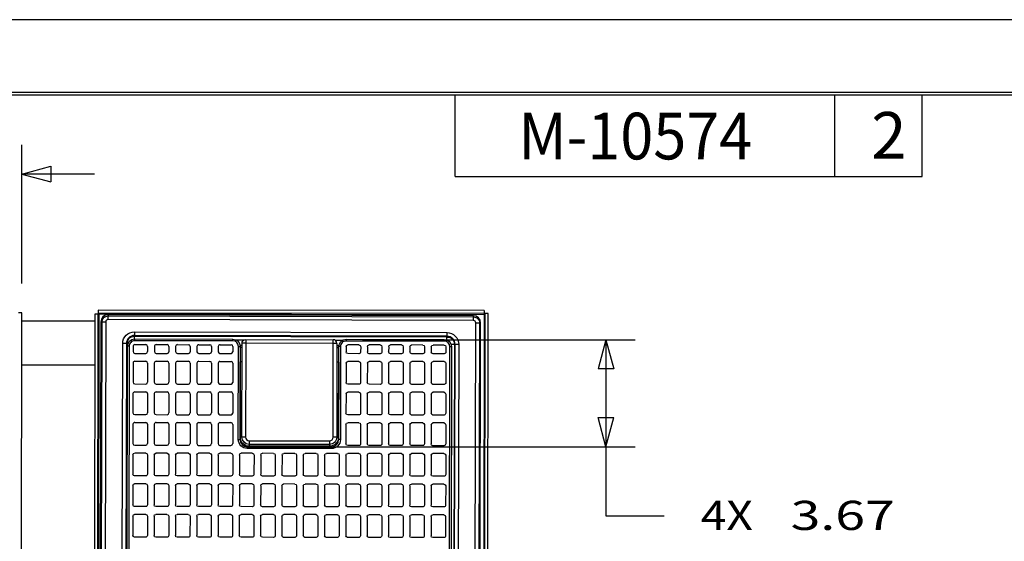
# Model space of a CAD drawing. Units: inches. Extents: x 0 to 17, y 0 to 11.
# Drawn here: x 4.6 to 8.8, y 8.8 to 11 of the extents above; entities that cross this region are included whole.
import ezdxf

# ---------------------------------------------------------------- set-up
doc = ezdxf.new("R2010")
doc.units = ezdxf.units.IN
doc.header["$MEASUREMENT"] = 0
for name, color, linetype in [('BORDER', 7, 'Continuous'), ('DIMS', 7, 'Continuous'), ('GEOM', 7, 'Continuous')]:
    doc.layers.add(name, color=color, linetype=linetype)
doc.styles.add('blockfont', font='simplex.shx')
doc.styles.add('DEFAULT', font='simplex.shx')

msp = doc.modelspace()

# ---------------------------------------------------------------- linework, layer by layer
at = {"layer": 'BORDER', "color": 7}
for p, q in [((17, 11), (0, 11)), ((16.6875, 10.6875), (0.3125, 10.6875)), ((0.3225, 10.6775), (16.6775, 10.6775)), ((6.4475, 10.3275), (6.4475, 10.6775)), ((8.0725, 10.3275), (8.0725, 10.6775)), ((8.4475, 10.3275), (8.4475, 10.6775)), ((6.4475, 10.3275), (8.4475, 10.3275))]:
    msp.add_line(p, q, dxfattribs=at)
at = {"layer": 'DIMS', "color": 7}
for p, q in [((4.59, 9.8692), (4.59, 10.4633)), ((4.59, 10.3383), (4.715, 10.3718)), ((4.9025, 10.3383), (4.59, 10.3383)), ((4.59, 10.3383), (4.715, 10.3048)), ((4.715, 10.3718), (4.715, 10.3048)), ((6.0496, 9.6289), (7.2174, 9.6289)), ((7.0924, 9.6289), (7.0589, 9.5039)), ((7.0924, 9.6289), (7.0924, 8.8748)), ((7.0924, 9.6289), (7.1259, 9.5039)), ((7.1259, 9.5039), (7.0589, 9.5039)), ((7.0924, 9.17), (7.0589, 9.295)), ((7.0589, 9.295), (7.1259, 9.295)), ((7.0924, 9.17), (7.1259, 9.295)), ((5.8614, 9.17), (7.2174, 9.17)), ((7.0924, 8.8748), (7.3424, 8.8748))]:
    msp.add_line(p, q, dxfattribs=at)
at = {"layer": 'GEOM', "color": 7}
for p, q in [((4.59, 9.7442), (4.5769, 9.7442)), ((4.5859, 6.7373), (4.59, 9.7442)), ((4.918, 9.7559), (4.918, 9.7428)), ((6.5711, 9.7537), (4.918, 9.7559)), ((6.5711, 9.7537), (6.5711, 9.7405)), ((4.9047, 9.7077), (4.5899, 9.7077)), ((4.9007, 6.7359), (4.9049, 9.7391)), ((4.9049, 9.7391), (4.918, 9.739)), ((4.9139, 6.7359), (4.918, 9.739)), ((4.9176, 6.7397), (4.9217, 9.739)), ((6.5711, 9.7405), (4.918, 9.7428)), ((4.918, 9.7428), (4.918, 9.739)), ((4.918, 9.739), (4.9217, 9.739)), ((4.918, 9.739), (4.9217, 9.739)), ((4.9292, 9.7055), (4.9212, 6.784)), ((4.9292, 9.7055), (4.9212, 6.784)), ((4.9217, 9.739), (6.5711, 9.7368)), ((4.9217, 9.739), (4.9217, 9.739)), ((4.9263, 6.784), (4.9343, 9.7055)), ((4.9343, 9.7055), (4.9292, 9.7055)), ((4.9292, 9.7055), (4.9292, 9.7055)), ((4.9343, 9.7055), (4.95, 9.7054)), ((4.95, 9.7054), (4.942, 6.784)), ((6.5256, 9.7316), (4.9597, 9.7359)), ((4.9597, 9.7359), (4.9597, 9.7307)), ((6.5256, 9.7316), (4.9597, 9.7359)), ((4.9597, 9.7359), (4.9597, 9.7359)), ((4.9597, 9.7307), (6.5256, 9.7264)), ((4.9597, 9.7151), (4.9597, 9.7307)), ((6.5256, 9.7108), (4.9597, 9.7151)), ((6.5256, 9.7264), (6.5256, 9.7316)), ((6.5256, 9.7316), (6.5256, 9.7316)), ((6.5256, 9.7108), (6.5256, 9.7264)), ((6.5272, 6.7796), (6.5352, 9.7011)), ((6.5352, 9.7011), (6.5508, 9.7011)), ((6.5508, 9.7011), (6.5428, 6.7796)), ((6.548, 6.7795), (6.556, 9.701)), ((6.548, 6.7795), (6.556, 9.701)), ((6.556, 9.701), (6.5508, 9.7011)), ((6.556, 9.701), (6.556, 9.701)), ((6.5711, 9.7368), (6.567, 6.7374)), ((6.5707, 6.7336), (6.5749, 9.7405)), ((6.5711, 9.7405), (6.5711, 9.7368)), ((6.5749, 9.7405), (6.5711, 9.7405)), ((6.5711, 9.7405), (6.5711, 9.7368)), ((6.5711, 9.7368), (6.5711, 9.7368)), ((6.588, 9.7405), (6.5749, 9.7405)), ((6.5839, 6.7336), (6.588, 9.7405)), ((5.0731, 9.6627), (6.4118, 9.6591)), ((5.0731, 9.6627), (5.0731, 9.6471)), ((6.4118, 9.6591), (6.4118, 9.6434)), ((5.073, 9.6319), (5.0731, 9.6441)), ((6.4118, 9.6434), (5.0731, 9.6471)), ((5.0731, 9.6471), (5.0731, 9.6441)), ((5.0731, 9.6441), (6.4118, 9.6405)), ((5.0741, 9.632), (5.4946, 9.6314)), ((5.0741, 9.6245), (5.0741, 9.632)), ((5.4946, 9.6239), (5.0741, 9.6245)), ((5.4946, 9.6239), (5.4946, 9.6314)), ((5.5414, 9.6272), (5.51, 9.6273)), ((5.5494, 9.6294), (5.9246, 9.6289)), ((5.5494, 9.6294), (5.5494, 9.6138)), ((5.9246, 9.6133), (5.9246, 9.6289)), ((5.963, 9.6261), (5.9334, 9.6261)), ((5.9795, 9.6307), (5.9794, 9.6232)), ((6.3999, 9.6226), (5.9794, 9.6232)), ((5.9795, 9.6307), (6.3999, 9.6301)), ((6.3999, 9.6301), (6.3999, 9.6226)), ((6.4118, 9.6405), (6.4118, 9.6434)), ((6.4118, 9.6278), (6.4118, 9.6405)), ((6.4261, 9.6158), (6.4211, 9.6218)), ((5.0152, 6.8764), (5.0227, 9.6126)), ((5.0383, 9.6126), (5.0227, 9.6126)), ((5.0383, 9.6126), (5.0308, 6.8763)), ((5.0338, 6.8763), (5.0413, 9.6126)), ((5.0413, 9.6126), (5.0383, 9.6126)), ((5.0391, 6.8812), (5.0429, 9.6007)), ((5.0452, 9.6126), (5.0413, 9.6126)), ((5.0504, 9.6007), (5.0429, 9.6007)), ((5.0504, 9.6007), (5.0466, 6.8812)), ((5.067, 9.6003), (5.0669, 9.5778)), ((5.0745, 9.6078), (5.122, 9.6078)), ((5.1295, 9.6003), (5.1294, 9.5778)), ((5.1582, 9.6002), (5.1582, 9.5777)), ((5.1657, 9.6077), (5.2132, 9.6076)), ((5.2207, 9.6001), (5.2207, 9.5776)), ((5.2495, 9.6001), (5.2494, 9.5776)), ((5.257, 9.6076), (5.3045, 9.6075)), ((5.312, 9.6), (5.3119, 9.5775)), ((5.3407, 9.6), (5.3407, 9.5775)), ((5.3482, 9.6075), (5.3957, 9.6074)), ((5.4032, 9.5999), (5.4032, 9.5774)), ((5.432, 9.5998), (5.4319, 9.5773)), ((5.4395, 9.6073), (5.487, 9.6073)), ((5.4945, 9.5998), (5.4944, 9.5773)), ((5.5177, 9.2016), (5.5183, 9.6001)), ((5.5183, 9.6001), (5.5258, 9.6001)), ((5.5258, 9.6001), (5.5252, 9.2016)), ((5.5254, 9.6053), (5.5337, 9.6053)), ((5.5258, 9.5964), (5.5337, 9.5964)), ((5.5332, 9.2117), (5.5337, 9.6138)), ((5.5494, 9.6138), (5.5337, 9.6138)), ((5.5494, 9.6138), (5.5488, 9.2117)), ((5.9246, 9.6133), (5.5494, 9.6138)), ((5.9241, 9.2111), (5.9246, 9.6133)), ((5.9402, 9.6132), (5.9246, 9.6133)), ((5.9402, 9.6132), (5.9397, 9.2111)), ((5.9402, 9.6042), (5.9485, 9.6042)), ((5.9402, 9.5958), (5.9482, 9.5958)), ((5.9476, 9.201), (5.9482, 9.5995)), ((5.9557, 9.5995), (5.9482, 9.5995)), ((5.9557, 9.5995), (5.9551, 9.201)), ((5.9795, 9.5991), (5.9794, 9.5766)), ((6.0345, 9.6065), (5.987, 9.6066)), ((6.042, 9.599), (6.0419, 9.5765)), ((6.0707, 9.599), (6.0707, 9.5765)), ((6.1257, 9.6064), (6.0782, 9.6065)), ((6.1332, 9.5989), (6.1332, 9.5764)), ((6.162, 9.5988), (6.1619, 9.5763)), ((6.217, 9.6063), (6.1695, 9.6063)), ((6.2245, 9.5988), (6.2244, 9.5763)), ((6.2532, 9.5987), (6.2532, 9.5762)), ((6.3082, 9.6061), (6.2607, 9.6062)), ((6.3157, 9.5986), (6.3157, 9.5761)), ((6.3445, 9.5986), (6.3444, 9.5761)), ((6.3995, 9.606), (6.352, 9.6061)), ((6.407, 9.5985), (6.4069, 9.576)), ((6.4199, 6.8794), (6.4236, 9.5989)), ((6.4311, 9.5988), (6.4236, 9.5989)), ((6.4311, 9.5988), (6.4274, 6.8793)), ((6.4434, 9.6087), (6.4295, 9.6088)), ((6.4434, 9.6087), (6.4359, 6.8725)), ((6.4388, 6.8725), (6.4463, 9.6087)), ((6.4463, 9.6087), (6.4434, 9.6087)), ((6.462, 9.6087), (6.4463, 9.6087)), ((6.462, 9.6087), (6.4545, 6.8724)), ((5.0744, 9.5703), (5.1219, 9.5703)), ((5.0744, 9.5366), (5.1219, 9.5365)), ((5.1656, 9.5365), (5.2131, 9.5364)), ((5.1657, 9.5702), (5.2132, 9.5701)), ((5.2569, 9.5701), (5.3044, 9.57)), ((5.2569, 9.5363), (5.3044, 9.5363)), ((5.3481, 9.5362), (5.3956, 9.5361)), ((5.3482, 9.57), (5.3957, 9.5699)), ((5.4394, 9.5698), (5.4869, 9.5698)), ((5.4394, 9.5361), (5.4869, 9.536)), ((5.5254, 9.2117), (5.5258, 9.5339)), ((5.5336, 9.5339), (5.5257, 9.5339)), ((5.9481, 9.5333), (5.9401, 9.5333)), ((5.948, 9.5333), (5.9475, 9.2111)), ((6.0344, 9.569), (5.9869, 9.5691)), ((6.0344, 9.5353), (5.9869, 9.5353)), ((6.1256, 9.5351), (6.0781, 9.5352)), ((6.1257, 9.5689), (6.0782, 9.569)), ((6.2169, 9.5688), (6.1694, 9.5688)), ((6.2169, 9.535), (6.1694, 9.5351)), ((6.3081, 9.5349), (6.2606, 9.535)), ((6.3082, 9.5686), (6.2607, 9.5687)), ((6.3994, 9.5685), (6.3519, 9.5686)), ((6.3994, 9.5348), (6.3519, 9.5348)), ((4.9045, 9.5202), (4.5897, 9.5202)), ((4.9045, 9.5186), (4.5897, 9.5191)), ((5.0669, 9.5291), (5.0668, 9.4466)), ((5.1294, 9.529), (5.1293, 9.4465)), ((5.1581, 9.529), (5.158, 9.4465)), ((5.2206, 9.5289), (5.2205, 9.4464)), ((5.2494, 9.5288), (5.2493, 9.4463)), ((5.3119, 9.5288), (5.3118, 9.4463)), ((5.3406, 9.5287), (5.3405, 9.4462)), ((5.4031, 9.5286), (5.403, 9.4461)), ((5.4319, 9.5286), (5.4318, 9.4461)), ((5.4944, 9.5285), (5.4943, 9.446)), ((5.9794, 9.5278), (5.9793, 9.4453)), ((6.0419, 9.5278), (6.0418, 9.4453)), ((6.0706, 9.5277), (6.0705, 9.4452)), ((6.1331, 9.5276), (6.133, 9.4451)), ((6.1619, 9.5276), (6.1618, 9.4451)), ((6.2244, 9.5275), (6.2243, 9.445)), ((6.2531, 9.5275), (6.253, 9.445)), ((6.3156, 9.5274), (6.3155, 9.4449)), ((6.3444, 9.5273), (6.3443, 9.4448)), ((6.4069, 9.5273), (6.4068, 9.4448)), ((5.0743, 9.4391), (5.1218, 9.439)), ((5.1655, 9.439), (5.213, 9.4389)), ((5.2568, 9.4388), (5.3043, 9.4388)), ((5.348, 9.4387), (5.3955, 9.4386)), ((5.4393, 9.4386), (5.4868, 9.4385)), ((6.0343, 9.4378), (5.9868, 9.4378)), ((6.1255, 9.4376), (6.078, 9.4377)), ((6.2168, 9.4375), (6.1693, 9.4376)), ((6.308, 9.4374), (6.2605, 9.4375)), ((6.3993, 9.4373), (6.3518, 9.4373)), ((5.0667, 9.3978), (5.0666, 9.3153)), ((5.0742, 9.4053), (5.1217, 9.4053)), ((5.1292, 9.3978), (5.1291, 9.3153)), ((5.158, 9.3977), (5.1578, 9.3152)), ((5.1655, 9.4052), (5.213, 9.4051)), ((5.2205, 9.3976), (5.2203, 9.3151)), ((5.2492, 9.3976), (5.2491, 9.3151)), ((5.2567, 9.4051), (5.3042, 9.405)), ((5.3117, 9.3975), (5.3116, 9.315)), ((5.3405, 9.3975), (5.3403, 9.315)), ((5.348, 9.405), (5.3955, 9.4049)), ((5.403, 9.3974), (5.4028, 9.3149)), ((5.4317, 9.3973), (5.4316, 9.3148)), ((5.4392, 9.4048), (5.4867, 9.4048)), ((5.4942, 9.3973), (5.4941, 9.3148)), ((5.9792, 9.3966), (5.9791, 9.3141)), ((6.0342, 9.404), (5.9867, 9.4041)), ((6.0417, 9.3965), (6.0416, 9.314)), ((6.0705, 9.3965), (6.0703, 9.314)), ((6.1255, 9.4039), (6.078, 9.404)), ((6.133, 9.3964), (6.1328, 9.3139)), ((6.1617, 9.3963), (6.1616, 9.3138)), ((6.2167, 9.4038), (6.1692, 9.4038)), ((6.2242, 9.3963), (6.2241, 9.3138)), ((6.253, 9.3962), (6.2528, 9.3137)), ((6.308, 9.4036), (6.2605, 9.4037)), ((6.3155, 9.3961), (6.3153, 9.3136)), ((6.3442, 9.3961), (6.3441, 9.3136)), ((6.3992, 9.4035), (6.3517, 9.4036)), ((6.4067, 9.396), (6.4066, 9.3135)), ((5.0741, 9.3078), (5.1216, 9.3078)), ((5.1653, 9.3077), (5.2128, 9.3076)), ((5.2566, 9.3076), (5.3041, 9.3075)), ((5.3478, 9.3075), (5.3953, 9.3074)), ((5.4391, 9.3073), (5.4866, 9.3073)), ((6.0341, 9.3065), (5.9866, 9.3066)), ((6.1253, 9.3064), (6.0778, 9.3065)), ((6.2166, 9.3063), (6.1691, 9.3063)), ((6.3078, 9.3061), (6.2603, 9.3062)), ((6.3991, 9.306), (6.3516, 9.3061)), ((5.0665, 9.2666), (5.0664, 9.1841)), ((5.074, 9.2741), (5.1215, 9.274)), ((5.129, 9.2665), (5.1289, 9.184)), ((5.1578, 9.2665), (5.1577, 9.184)), ((5.1653, 9.274), (5.2128, 9.2739)), ((5.2203, 9.2664), (5.2202, 9.1839)), ((5.249, 9.2663), (5.2489, 9.1838)), ((5.2565, 9.2738), (5.304, 9.2738)), ((5.3115, 9.2663), (5.3114, 9.1838)), ((5.3403, 9.2662), (5.3402, 9.1837)), ((5.3478, 9.2737), (5.3953, 9.2736)), ((5.4028, 9.2661), (5.4027, 9.1836)), ((5.4315, 9.2661), (5.4314, 9.1836)), ((5.439, 9.2736), (5.4865, 9.2735)), ((5.494, 9.266), (5.4939, 9.1835)), ((5.979, 9.2653), (5.9789, 9.1828)), ((6.034, 9.2728), (5.9865, 9.2728)), ((6.0415, 9.2653), (6.0414, 9.1828)), ((6.0703, 9.2652), (6.0702, 9.1827)), ((6.1253, 9.2726), (6.0778, 9.2727)), ((6.1328, 9.2651), (6.1327, 9.1826)), ((6.1615, 9.2651), (6.1614, 9.1826)), ((6.2165, 9.2725), (6.169, 9.2726)), ((6.224, 9.265), (6.2239, 9.1825)), ((6.2528, 9.265), (6.2527, 9.1825)), ((6.3078, 9.2724), (6.2603, 9.2725)), ((6.3153, 9.2649), (6.3152, 9.1824)), ((6.344, 9.2648), (6.3439, 9.1823)), ((6.399, 9.2723), (6.3515, 9.2723)), ((6.4065, 9.2648), (6.4064, 9.1823)), ((5.5177, 9.2016), (5.5252, 9.2016)), ((5.5332, 9.2117), (5.5254, 9.2117)), ((5.5488, 9.2117), (5.5332, 9.2117)), ((5.5644, 9.196), (5.9084, 9.1955)), ((5.5644, 9.196), (5.5644, 9.1804)), ((5.9084, 9.1955), (5.9084, 9.1799)), ((5.9397, 9.2111), (5.9241, 9.2111)), ((5.9397, 9.2111), (5.9475, 9.2111)), ((5.9551, 9.201), (5.9476, 9.201)), ((5.0739, 9.1766), (5.1214, 9.1765)), ((5.1651, 9.1765), (5.2126, 9.1764)), ((5.2564, 9.1763), (5.3039, 9.1763)), ((5.3476, 9.1762), (5.3951, 9.1761)), ((5.4389, 9.1761), (5.4864, 9.176)), ((5.5564, 9.1628), (5.5565, 9.1703)), ((5.9163, 9.1623), (5.5564, 9.1628)), ((5.5565, 9.1703), (5.9163, 9.1698)), ((5.9084, 9.1799), (5.5644, 9.1804)), ((5.5644, 9.1804), (5.5644, 9.1726)), ((5.9084, 9.1721), (5.5644, 9.1726)), ((5.9084, 9.1799), (5.9084, 9.1721)), ((5.9163, 9.1623), (5.9163, 9.1698)), ((6.0339, 9.1753), (5.9864, 9.1753)), ((6.1251, 9.1751), (6.0776, 9.1752)), ((6.2164, 9.175), (6.1689, 9.1751)), ((6.3076, 9.1749), (6.2601, 9.175)), ((6.3989, 9.1748), (6.3514, 9.1748)), ((5.0663, 9.1353), (5.0662, 9.0528)), ((5.1214, 9.1428), (5.0739, 9.1428)), ((5.1288, 9.1353), (5.1287, 9.0528)), ((5.1576, 9.1352), (5.1575, 9.0527)), ((5.2126, 9.1426), (5.1651, 9.1427)), ((5.2201, 9.1351), (5.22, 9.0526)), ((5.2488, 9.1351), (5.2487, 9.0526)), ((5.3039, 9.1425), (5.2564, 9.1426)), ((5.3113, 9.135), (5.3112, 9.0525)), ((5.3401, 9.135), (5.34, 9.0525)), ((5.3951, 9.1424), (5.3476, 9.1425)), ((5.4026, 9.1349), (5.4025, 9.0524)), ((5.4313, 9.1348), (5.4312, 9.0523)), ((5.4864, 9.1423), (5.4389, 9.1423)), ((5.4938, 9.1348), (5.4937, 9.0523)), ((5.5226, 9.1347), (5.5225, 9.0522)), ((5.5776, 9.1421), (5.5301, 9.1422)), ((5.5851, 9.1346), (5.585, 9.0521)), ((5.6138, 9.1346), (5.6137, 9.0521)), ((5.6689, 9.142), (5.6214, 9.1421)), ((5.6763, 9.1345), (5.6762, 9.052)), ((5.7051, 9.1345), (5.705, 9.052)), ((5.7601, 9.1419), (5.7126, 9.142)), ((5.7676, 9.1344), (5.7675, 9.0519)), ((5.7963, 9.1343), (5.7962, 9.0518)), ((5.8514, 9.1418), (5.8039, 9.1418)), ((5.8588, 9.1343), (5.8587, 9.0518)), ((5.8876, 9.1342), (5.8875, 9.0517)), ((5.9426, 9.1416), (5.8951, 9.1417)), ((5.9501, 9.1341), (5.95, 9.0516)), ((5.9788, 9.1341), (5.9787, 9.0516)), ((6.0339, 9.1415), (5.9864, 9.1416)), ((6.0413, 9.134), (6.0412, 9.0515)), ((6.0701, 9.134), (6.07, 9.0515)), ((6.1251, 9.1414), (6.0776, 9.1415)), ((6.1326, 9.1339), (6.1325, 9.0514)), ((6.1613, 9.1338), (6.1612, 9.0513)), ((6.2164, 9.1413), (6.1689, 9.1413)), ((6.2238, 9.1338), (6.2237, 9.0513)), ((6.2526, 9.1337), (6.2525, 9.0512)), ((6.3076, 9.1411), (6.2601, 9.1412)), ((6.3151, 9.1336), (6.315, 9.0511)), ((6.3438, 9.1336), (6.3437, 9.0511)), ((6.3989, 9.141), (6.3514, 9.1411)), ((6.4063, 9.1335), (6.4062, 9.051)), ((5.1212, 9.0453), (5.0737, 9.0453)), ((5.2125, 9.0451), (5.165, 9.0452)), ((5.3037, 9.045), (5.2562, 9.0451)), ((5.395, 9.0449), (5.3475, 9.045)), ((5.4862, 9.0448), (5.4387, 9.0448)), ((5.5775, 9.0446), (5.53, 9.0447)), ((5.6687, 9.0445), (5.6212, 9.0446)), ((5.76, 9.0444), (5.7125, 9.0445)), ((5.8512, 9.0443), (5.8037, 9.0443)), ((5.9425, 9.0441), (5.895, 9.0442)), ((6.0337, 9.044), (5.9862, 9.0441)), ((6.125, 9.0439), (6.0775, 9.044)), ((6.2162, 9.0438), (6.1687, 9.0438)), ((6.3075, 9.0436), (6.26, 9.0437)), ((6.3987, 9.0435), (6.3512, 9.0436)), ((5.0662, 9.0041), (5.066, 8.9216)), ((5.1212, 9.0115), (5.0737, 9.0116)), ((5.1287, 9.004), (5.1285, 8.9215)), ((5.1574, 9.004), (5.1573, 8.9215)), ((5.2124, 9.0114), (5.1649, 9.0115)), ((5.2199, 9.0039), (5.2198, 8.9214)), ((5.2487, 9.0038), (5.2485, 8.9213)), ((5.3037, 9.0113), (5.2562, 9.0113)), ((5.3112, 9.0038), (5.311, 8.9213)), ((5.3399, 9.0037), (5.3398, 8.9212)), ((5.3949, 9.0111), (5.3474, 9.0112)), ((5.4024, 9.0036), (5.4023, 8.9211)), ((5.4312, 9.0036), (5.431, 8.9211)), ((5.4862, 9.011), (5.4387, 9.0111)), ((5.4937, 9.0035), (5.4935, 8.921)), ((5.5224, 9.0035), (5.5223, 8.921)), ((5.5774, 9.0109), (5.5299, 9.011)), ((5.5849, 9.0034), (5.5848, 8.9209)), ((5.6137, 9.0033), (5.6135, 8.9208)), ((5.6687, 9.0108), (5.6212, 9.0108)), ((5.6762, 9.0033), (5.676, 8.9208)), ((5.7049, 9.0032), (5.7048, 8.9207)), ((5.7599, 9.0106), (5.7124, 9.0107)), ((5.7674, 9.0031), (5.7673, 8.9206)), ((5.7962, 9.0031), (5.796, 8.9206)), ((5.8512, 9.0105), (5.8037, 9.0106)), ((5.8587, 9.003), (5.8585, 8.9205)), ((5.8874, 9.003), (5.8873, 8.9205)), ((5.9424, 9.0104), (5.8949, 9.0105)), ((5.9499, 9.0029), (5.9498, 8.9204)), ((5.9787, 9.0028), (5.9785, 8.9203)), ((6.0337, 9.0103), (5.9862, 9.0103)), ((6.0412, 9.0028), (6.041, 8.9203)), ((6.0699, 9.0027), (6.0698, 8.9202)), ((6.1249, 9.0101), (6.0774, 9.0102)), ((6.1324, 9.0026), (6.1323, 8.9201)), ((6.1612, 9.0026), (6.161, 8.9201)), ((6.2162, 9.01), (6.1687, 9.0101)), ((6.2237, 9.0025), (6.2235, 8.92)), ((6.2524, 9.0025), (6.2523, 8.92)), ((6.3074, 9.0099), (6.2599, 9.01)), ((6.3149, 9.0024), (6.3148, 8.9199)), ((6.3437, 9.0023), (6.3435, 8.9198)), ((6.3987, 9.0098), (6.3512, 9.0098)), ((6.4062, 9.0023), (6.406, 8.9198)), ((5.121, 8.914), (5.0735, 8.9141)), ((5.2123, 8.9139), (5.1648, 8.914)), ((5.3035, 8.9138), (5.256, 8.9138)), ((5.3948, 8.9136), (5.3473, 8.9137)), ((5.486, 8.9135), (5.4385, 8.9136)), ((5.5773, 8.9134), (5.5298, 8.9135)), ((5.6685, 8.9133), (5.621, 8.9133)), ((5.7598, 8.9131), (5.7123, 8.9132)), ((5.851, 8.913), (5.8035, 8.9131)), ((5.9423, 8.9129), (5.8948, 8.913)), ((6.0335, 8.9128), (5.986, 8.9128)), ((6.1248, 8.9126), (6.0773, 8.9127)), ((6.216, 8.9125), (6.1685, 8.9126)), ((6.3073, 8.9124), (6.2598, 8.9125)), ((6.3985, 8.9123), (6.351, 8.9123)), ((5.066, 8.8728), (5.0659, 8.7903)), ((5.121, 8.8803), (5.0735, 8.8803)), ((5.1285, 8.8728), (5.1284, 8.7903)), ((5.1572, 8.8727), (5.1571, 8.7902)), ((5.2122, 8.8801), (5.1647, 8.8802)), ((5.2197, 8.8726), (5.2196, 8.7901)), ((5.2485, 8.8726), (5.2484, 8.7901)), ((5.3035, 8.88), (5.256, 8.8801)), ((5.311, 8.8725), (5.3109, 8.79)), ((5.3397, 8.8725), (5.3396, 8.79)), ((5.3947, 8.8799), (5.3472, 8.88)), ((5.4022, 8.8724), (5.4021, 8.7899)), ((5.431, 8.8723), (5.4309, 8.7898)), ((5.486, 8.8798), (5.4385, 8.8798)), ((5.4935, 8.8723), (5.4934, 8.7898)), ((5.5222, 8.8722), (5.5221, 8.7897)), ((5.5772, 8.8796), (5.5297, 8.8797)), ((5.5847, 8.8721), (5.5846, 8.7896)), ((5.6135, 8.8721), (5.6134, 8.7896)), ((5.6685, 8.8795), (5.621, 8.8796)), ((5.676, 8.872), (5.6759, 8.7895)), ((5.7047, 8.872), (5.7046, 8.7895)), ((5.7597, 8.8794), (5.7122, 8.8795)), ((5.7672, 8.8719), (5.7671, 8.7894)), ((5.796, 8.8718), (5.7959, 8.7893)), ((5.851, 8.8793), (5.8035, 8.8793)), ((5.8585, 8.8718), (5.8584, 8.7893)), ((5.8872, 8.8717), (5.8871, 8.7892)), ((5.9422, 8.8791), (5.8947, 8.8792)), ((5.9497, 8.8716), (5.9496, 8.7891)), ((5.9785, 8.8716), (5.9784, 8.7891)), ((6.0335, 8.879), (5.986, 8.8791)), ((6.041, 8.8715), (6.0409, 8.789)), ((6.0697, 8.8715), (6.0696, 8.789)), ((6.1247, 8.8789), (6.0772, 8.879)), ((6.1322, 8.8714), (6.1321, 8.7889)), ((6.161, 8.8713), (6.1609, 8.7888)), ((6.216, 8.8788), (6.1685, 8.8788)), ((6.2235, 8.8713), (6.2234, 8.7888)), ((6.2522, 8.8712), (6.2521, 8.7887)), ((6.3072, 8.8786), (6.2597, 8.8787)), ((6.3147, 8.8711), (6.3146, 8.7886)), ((6.3435, 8.8711), (6.3434, 8.7886)), ((6.3985, 8.8785), (6.351, 8.8786)), ((6.406, 8.871), (6.4059, 8.7885)), ((5.1209, 8.7828), (5.0734, 8.7828)), ((5.2121, 8.7826), (5.1646, 8.7827)), ((5.3034, 8.7825), (5.2559, 8.7826)), ((5.3946, 8.7824), (5.3471, 8.7825)), ((5.4859, 8.7823), (5.4384, 8.7823)), ((5.5771, 8.7821), (5.5296, 8.7822)), ((5.6684, 8.782), (5.6209, 8.7821)), ((5.7596, 8.7819), (5.7121, 8.782)), ((5.8509, 8.7818), (5.8034, 8.7818)), ((5.9421, 8.7816), (5.8946, 8.7817)), ((6.0334, 8.7815), (5.9859, 8.7816)), ((6.1246, 8.7814), (6.0771, 8.7815)), ((6.2159, 8.7813), (6.1684, 8.7813)), ((6.3071, 8.7811), (6.2596, 8.7812)), ((6.3984, 8.781), (6.3509, 8.7811))]:
    msp.add_line(p, q, dxfattribs=at)
for centre, radius, start, end in [((4.9597, 9.7054), 0.0304, 89.8429, 179.8429), ((4.9597, 9.7054), 0.0305, 89.8429, 179.8429), ((4.9597, 9.7054), 0.00969, 89.8429, 179.8429), ((6.5255, 9.7011), 0.0304, -0.1571, 89.8429), ((6.5255, 9.7011), 0.0305, -0.1571, 89.8429), ((6.5255, 9.7011), 0.00969, -0.1571, 89.8429), ((5.073, 9.6125), 0.0346, 89.8429, 179.8429), ((5.0741, 9.6007), 0.0238, 89.9215, 179.9215), ((5.4945, 9.6001), 0.0238, -0.0785, 89.9215), ((5.9246, 9.6133), 0.0156, -0.0785, 89.9215), ((5.9794, 9.5995), 0.0238, 89.9215, 179.9215), ((6.3999, 9.5989), 0.0238, -0.0785, 89.9215), ((6.4117, 9.6088), 0.0346, -0.1571, 89.8429), ((5.0744, 9.5778), 0.0075, 179.9215, 269.9215), ((5.0745, 9.6003), 0.0075, 89.9215, 179.9215), ((5.1219, 9.5778), 0.0075, 269.9215, 359.9215), ((5.122, 9.6003), 0.0075, -0.0785, 89.9215), ((5.1657, 9.6002), 0.0075, 89.9215, 179.9215), ((5.1657, 9.5777), 0.0075, 179.9215, 269.9215), ((5.2132, 9.6001), 0.0075, -0.0785, 89.9215), ((5.2132, 9.5776), 0.0075, 269.9215, 359.9215), ((5.2569, 9.5776), 0.0075, 179.9215, 269.9215), ((5.257, 9.6001), 0.0075, 89.9215, 179.9215), ((5.3044, 9.5775), 0.0075, 269.9215, 359.9215), ((5.3045, 9.6), 0.0075, -0.0785, 89.9215), ((5.3482, 9.6), 0.0075, 89.9215, 179.9215), ((5.3482, 9.5775), 0.0075, 179.9215, 269.9215), ((5.3957, 9.5999), 0.0075, -0.0785, 89.9215), ((5.3957, 9.5774), 0.0075, 269.9215, 359.9215), ((5.4394, 9.5773), 0.0075, 179.9215, 269.9215), ((5.4395, 9.5998), 0.0075, 89.9215, 179.9215), ((5.4869, 9.5773), 0.0075, 269.9215, 359.9215), ((5.487, 9.5998), 0.0075, -0.0785, 89.9215), ((5.0744, 9.5291), 0.0075, 89.9215, 179.9215), ((5.1219, 9.529), 0.0075, -0.0785, 89.9215), ((5.1656, 9.529), 0.0075, 89.9215, 179.9215), ((5.2131, 9.5289), 0.0075, -0.0785, 89.9215), ((5.2569, 9.5288), 0.0075, 89.9215, 179.9215), ((5.3044, 9.5288), 0.0075, -0.0785, 89.9215), ((5.3481, 9.5287), 0.0075, 89.9215, 179.9215), ((5.3956, 9.5286), 0.0075, -0.0785, 89.9215), ((5.4394, 9.5286), 0.0075, 89.9215, 179.9215), ((5.4869, 9.5285), 0.0075, -0.0785, 89.9215), ((5.0743, 9.4466), 0.0075, 179.9215, 269.9215), ((5.1218, 9.4465), 0.0075, 269.9215, 359.9215), ((5.1655, 9.4465), 0.0075, 179.9215, 269.9215), ((5.213, 9.4464), 0.0075, 269.9215, 359.9215), ((5.2568, 9.4463), 0.0075, 179.9215, 269.9215), ((5.3043, 9.4463), 0.0075, 269.9215, 359.9215), ((5.348, 9.4462), 0.0075, 179.9215, 269.9215), ((5.3955, 9.4461), 0.0075, 269.9215, 359.9215), ((5.4393, 9.4461), 0.0075, 179.9215, 269.9215), ((5.4868, 9.446), 0.0075, 269.9215, 359.9215), ((5.0742, 9.3978), 0.0075, 89.9215, 179.9215), ((5.1217, 9.3978), 0.0075, -0.0785, 89.9215), ((5.1655, 9.3977), 0.0075, 89.9215, 179.9215), ((5.213, 9.3976), 0.0075, -0.0785, 89.9215), ((5.2567, 9.3976), 0.0075, 89.9215, 179.9215), ((5.3042, 9.3975), 0.0075, -0.0785, 89.9215), ((5.348, 9.3975), 0.0075, 89.9215, 179.9215), ((5.3955, 9.3974), 0.0075, -0.0785, 89.9215), ((5.4392, 9.3973), 0.0075, 89.9215, 179.9215), ((5.4867, 9.3973), 0.0075, -0.0785, 89.9215), ((5.0741, 9.3153), 0.0075, 179.9215, 269.9215), ((5.1216, 9.3153), 0.0075, 269.9215, 359.9215), ((5.1653, 9.3152), 0.0075, 179.9215, 269.9215), ((5.2128, 9.3151), 0.0075, 269.9215, 359.9215), ((5.2566, 9.3151), 0.0075, 179.9215, 269.9215), ((5.3041, 9.315), 0.0075, 269.9215, 359.9215), ((5.3478, 9.315), 0.0075, 179.9215, 269.9215), ((5.3953, 9.3149), 0.0075, 269.9215, 359.9215), ((5.4391, 9.3148), 0.0075, 179.9215, 269.9215), ((5.4866, 9.3148), 0.0075, 269.9215, 359.9215), ((5.074, 9.2666), 0.0075, 89.9215, 179.9215), ((5.1215, 9.2665), 0.0075, -0.0785, 89.9215), ((5.1653, 9.2665), 0.0075, 89.9215, 179.9215), ((5.2128, 9.2664), 0.0075, -0.0785, 89.9215), ((5.2565, 9.2663), 0.0075, 89.9215, 179.9215), ((5.304, 9.2663), 0.0075, -0.0785, 89.9215), ((5.3478, 9.2662), 0.0075, 89.9215, 179.9215), ((5.3953, 9.2661), 0.0075, -0.0785, 89.9215), ((5.439, 9.2661), 0.0075, 89.9215, 179.9215), ((5.4865, 9.266), 0.0075, -0.0785, 89.9215), ((5.5565, 9.2015), 0.0312, 179.9215, 269.9215), ((5.5644, 9.2116), 0.0156, 179.9215, 269.9215), ((5.9084, 9.2112), 0.0156, 269.9215, 359.9215), ((5.9164, 9.201), 0.0312, 269.9215, 359.9215), ((5.0739, 9.1841), 0.0075, 179.9215, 269.9215), ((5.1214, 9.184), 0.0075, 269.9215, 359.9215), ((5.1652, 9.184), 0.0075, 179.9215, 269.9215), ((5.2127, 9.1839), 0.0075, 269.9215, 359.9215), ((5.2564, 9.1838), 0.0075, 179.9215, 269.9215), ((5.3039, 9.1838), 0.0075, 269.9215, 359.9215), ((5.3477, 9.1837), 0.0075, 179.9215, 269.9215), ((5.3952, 9.1836), 0.0075, 269.9215, 359.9215), ((5.4389, 9.1836), 0.0075, 179.9215, 269.9215), ((5.4864, 9.1835), 0.0075, 269.9215, 359.9215)]:
    msp.add_arc(centre, radius, start, end, dxfattribs=at)
at = {"layer": 'GEOM', "color": 7, "extrusion": (0, 0, -1)}
for centre, radius, start, end in [((-4.9597, 9.7054), 0.0253, 0.1571, 90.1571), ((-6.5255, 9.7011), 0.0253, 90.1571, 180.1571), ((-5.073, 9.6125), 0.0503, 0.1571, 90.1571), ((-6.4117, 9.6088), 0.0503, 90.1571, 180.1571), ((-5.073, 9.6125), 0.0316, 0.1571, 90.1571), ((-5.0741, 9.6007), 0.0312, 0.0785, 90.0785), ((-5.4945, 9.6001), 0.0312, 90.0785, 180.0785), ((-5.5494, 9.6138), 0.0156, 0.0785, 90.0785), ((-5.9794, 9.5995), 0.0312, 0.0785, 90.0785), ((-6.3999, 9.5989), 0.0312, 90.0785, 180.0785), ((-6.4117, 9.6088), 0.0316, 90.1571, 180.1571), ((-5.9869, 9.5766), 0.0075, -89.9215, 0.0785), ((-5.987, 9.5991), 0.0075, 0.0785, 90.0785), ((-6.0344, 9.5765), 0.0075, 180.0785, 270.0785), ((-6.0345, 9.599), 0.0075, 90.0785, 180.0785), ((-6.0782, 9.599), 0.0075, 0.0785, 90.0785), ((-6.0782, 9.5765), 0.0075, -89.9215, 0.0785), ((-6.1257, 9.5989), 0.0075, 90.0785, 180.0785), ((-6.1257, 9.5764), 0.0075, 180.0785, 270.0785), ((-6.1694, 9.5763), 0.0075, -89.9215, 0.0785), ((-6.1695, 9.5988), 0.0075, 0.0785, 90.0785), ((-6.2169, 9.5763), 0.0075, 180.0785, 270.0785), ((-6.217, 9.5988), 0.0075, 90.0785, 180.0785), ((-6.2607, 9.5987), 0.0075, 0.0785, 90.0785), ((-6.2607, 9.5762), 0.0075, -89.9215, 0.0785), ((-6.3082, 9.5986), 0.0075, 90.0785, 180.0785), ((-6.3082, 9.5761), 0.0075, 180.0785, 270.0785), ((-6.3519, 9.5761), 0.0075, -89.9215, 0.0785), ((-6.352, 9.5986), 0.0075, 0.0785, 90.0785), ((-6.3994, 9.576), 0.0075, 180.0785, 270.0785), ((-6.3995, 9.5985), 0.0075, 90.0785, 180.0785), ((-5.9869, 9.5278), 0.0075, 0.0785, 90.0785), ((-6.0344, 9.5278), 0.0075, 90.0785, 180.0785), ((-6.0781, 9.5277), 0.0075, 0.0785, 90.0785), ((-6.1256, 9.5276), 0.0075, 90.0785, 180.0785), ((-6.1694, 9.5276), 0.0075, 0.0785, 90.0785), ((-6.2169, 9.5275), 0.0075, 90.0785, 180.0785), ((-6.2606, 9.5275), 0.0075, 0.0785, 90.0785), ((-6.3081, 9.5274), 0.0075, 90.0785, 180.0785), ((-6.3519, 9.5273), 0.0075, 0.0785, 90.0785), ((-6.3994, 9.5273), 0.0075, 90.0785, 180.0785), ((-5.9868, 9.4453), 0.0075, -89.9215, 0.0785), ((-6.0343, 9.4453), 0.0075, 180.0785, 270.0785), ((-6.078, 9.4452), 0.0075, -89.9215, 0.0785), ((-6.1255, 9.4451), 0.0075, 180.0785, 270.0785), ((-6.1693, 9.4451), 0.0075, -89.9215, 0.0785), ((-6.2168, 9.445), 0.0075, 180.0785, 270.0785), ((-6.2605, 9.445), 0.0075, -89.9215, 0.0785), ((-6.308, 9.4449), 0.0075, 180.0785, 270.0785), ((-6.3518, 9.4448), 0.0075, -89.9215, 0.0785), ((-6.3993, 9.4448), 0.0075, 180.0785, 270.0785), ((-5.9867, 9.3966), 0.0075, 0.0785, 90.0785), ((-6.0342, 9.3965), 0.0075, 90.0785, 180.0785), ((-6.078, 9.3965), 0.0075, 0.0785, 90.0785), ((-6.1255, 9.3964), 0.0075, 90.0785, 180.0785), ((-6.1692, 9.3963), 0.0075, 0.0785, 90.0785), ((-6.2167, 9.3963), 0.0075, 90.0785, 180.0785), ((-6.2605, 9.3962), 0.0075, 0.0785, 90.0785), ((-6.308, 9.3961), 0.0075, 90.0785, 180.0785), ((-6.3517, 9.3961), 0.0075, 0.0785, 90.0785), ((-6.3992, 9.396), 0.0075, 90.0785, 180.0785), ((-5.9866, 9.3141), 0.0075, -89.9215, 0.0785), ((-6.0341, 9.314), 0.0075, 180.0785, 270.0785), ((-6.0778, 9.314), 0.0075, -89.9215, 0.0785), ((-6.1253, 9.3139), 0.0075, 180.0785, 270.0785), ((-6.1691, 9.3138), 0.0075, -89.9215, 0.0785), ((-6.2166, 9.3138), 0.0075, 180.0785, 270.0785), ((-6.2603, 9.3137), 0.0075, -89.9215, 0.0785), ((-6.3078, 9.3136), 0.0075, 180.0785, 270.0785), ((-6.3516, 9.3136), 0.0075, -89.9215, 0.0785), ((-6.3991, 9.3135), 0.0075, 180.0785, 270.0785), ((-5.9865, 9.2653), 0.0075, 0.0785, 90.0785), ((-6.034, 9.2653), 0.0075, 90.0785, 180.0785), ((-6.0778, 9.2652), 0.0075, 0.0785, 90.0785), ((-6.1253, 9.2651), 0.0075, 90.0785, 180.0785), ((-6.169, 9.2651), 0.0075, 0.0785, 90.0785), ((-6.2165, 9.265), 0.0075, 90.0785, 180.0785), ((-6.2603, 9.265), 0.0075, 0.0785, 90.0785), ((-6.3078, 9.2649), 0.0075, 90.0785, 180.0785), ((-6.3515, 9.2648), 0.0075, 0.0785, 90.0785), ((-6.399, 9.2648), 0.0075, 90.0785, 180.0785), ((-5.5565, 9.2015), 0.0387, -89.9215, 0.0785), ((-5.5644, 9.2116), 0.0391, -89.9215, 0.0785), ((-5.5644, 9.2116), 0.0312, -89.9215, 0.0785), ((-5.9084, 9.2112), 0.0391, 180.0785, 270.0785), ((-5.9084, 9.2112), 0.0312, 180.0785, 270.0785), ((-5.9164, 9.201), 0.0387, 180.0785, 270.0785), ((-5.9864, 9.1828), 0.0075, -89.9215, 0.0785), ((-6.0339, 9.1828), 0.0075, 180.0785, 270.0785), ((-6.0777, 9.1827), 0.0075, -89.9215, 0.0785), ((-6.1252, 9.1826), 0.0075, 180.0785, 270.0785), ((-6.1689, 9.1826), 0.0075, -89.9215, 0.0785), ((-6.2164, 9.1825), 0.0075, 180.0785, 270.0785), ((-6.2602, 9.1825), 0.0075, -89.9215, 0.0785), ((-6.3077, 9.1824), 0.0075, 180.0785, 270.0785), ((-6.3514, 9.1823), 0.0075, -89.9215, 0.0785), ((-6.3989, 9.1823), 0.0075, 180.0785, 270.0785), ((-5.0738, 9.1353), 0.0075, 0.0785, 90.0785), ((-5.1213, 9.1353), 0.0075, 90.0785, 180.0785), ((-5.1651, 9.1352), 0.0075, 0.0785, 90.0785), ((-5.2126, 9.1351), 0.0075, 90.0785, 180.0785), ((-5.2563, 9.1351), 0.0075, 0.0785, 90.0785), ((-5.3038, 9.135), 0.0075, 90.0785, 180.0785), ((-5.3476, 9.135), 0.0075, 0.0785, 90.0785), ((-5.3951, 9.1349), 0.0075, 90.0785, 180.0785), ((-5.4388, 9.1348), 0.0075, 0.0785, 90.0785), ((-5.4863, 9.1348), 0.0075, 90.0785, 180.0785), ((-5.5301, 9.1347), 0.0075, 0.0785, 90.0785), ((-5.5776, 9.1346), 0.0075, 90.0785, 180.0785), ((-5.6213, 9.1346), 0.0075, 0.0785, 90.0785), ((-5.6688, 9.1345), 0.0075, 90.0785, 180.0785), ((-5.7126, 9.1345), 0.0075, 0.0785, 90.0785), ((-5.7601, 9.1344), 0.0075, 90.0785, 180.0785), ((-5.8038, 9.1343), 0.0075, 0.0785, 90.0785), ((-5.8513, 9.1343), 0.0075, 90.0785, 180.0785), ((-5.8951, 9.1342), 0.0075, 0.0785, 90.0785), ((-5.9426, 9.1341), 0.0075, 90.0785, 180.0785), ((-5.9863, 9.1341), 0.0075, 0.0785, 90.0785), ((-6.0338, 9.134), 0.0075, 90.0785, 180.0785), ((-6.0776, 9.134), 0.0075, 0.0785, 90.0785), ((-6.1251, 9.1339), 0.0075, 90.0785, 180.0785), ((-6.1688, 9.1338), 0.0075, 0.0785, 90.0785), ((-6.2163, 9.1338), 0.0075, 90.0785, 180.0785), ((-6.2601, 9.1337), 0.0075, 0.0785, 90.0785), ((-6.3076, 9.1336), 0.0075, 90.0785, 180.0785), ((-6.3513, 9.1336), 0.0075, 0.0785, 90.0785), ((-6.3988, 9.1335), 0.0075, 90.0785, 180.0785), ((-5.0737, 9.0528), 0.0075, -89.9215, 0.0785), ((-5.1212, 9.0528), 0.0075, 180.0785, 270.0785), ((-5.165, 9.0527), 0.0075, -89.9215, 0.0785), ((-5.2125, 9.0526), 0.0075, 180.0785, 270.0785), ((-5.2562, 9.0526), 0.0075, -89.9215, 0.0785), ((-5.3037, 9.0525), 0.0075, 180.0785, 270.0785), ((-5.3475, 9.0525), 0.0075, -89.9215, 0.0785), ((-5.395, 9.0524), 0.0075, 180.0785, 270.0785), ((-5.4387, 9.0523), 0.0075, -89.9215, 0.0785), ((-5.4862, 9.0523), 0.0075, 180.0785, 270.0785), ((-5.53, 9.0522), 0.0075, -89.9215, 0.0785), ((-5.5775, 9.0521), 0.0075, 180.0785, 270.0785), ((-5.6212, 9.0521), 0.0075, -89.9215, 0.0785), ((-5.6687, 9.052), 0.0075, 180.0785, 270.0785), ((-5.7125, 9.052), 0.0075, -89.9215, 0.0785), ((-5.76, 9.0519), 0.0075, 180.0785, 270.0785), ((-5.8037, 9.0518), 0.0075, -89.9215, 0.0785), ((-5.8512, 9.0518), 0.0075, 180.0785, 270.0785), ((-5.895, 9.0517), 0.0075, -89.9215, 0.0785), ((-5.9425, 9.0516), 0.0075, 180.0785, 270.0785), ((-5.9862, 9.0516), 0.0075, -89.9215, 0.0785), ((-6.0337, 9.0515), 0.0075, 180.0785, 270.0785), ((-6.0775, 9.0515), 0.0075, -89.9215, 0.0785), ((-6.125, 9.0514), 0.0075, 180.0785, 270.0785), ((-6.1687, 9.0513), 0.0075, -89.9215, 0.0785), ((-6.2162, 9.0513), 0.0075, 180.0785, 270.0785), ((-6.26, 9.0512), 0.0075, -89.9215, 0.0785), ((-6.3075, 9.0511), 0.0075, 180.0785, 270.0785), ((-6.3512, 9.0511), 0.0075, -89.9215, 0.0785), ((-6.3987, 9.051), 0.0075, 180.0785, 270.0785), ((-5.0737, 9.0041), 0.0075, 0.0785, 90.0785), ((-5.1212, 9.004), 0.0075, 90.0785, 180.0785), ((-5.1649, 9.004), 0.0075, 0.0785, 90.0785), ((-5.2124, 9.0039), 0.0075, 90.0785, 180.0785), ((-5.2562, 9.0038), 0.0075, 0.0785, 90.0785), ((-5.3037, 9.0038), 0.0075, 90.0785, 180.0785), ((-5.3474, 9.0037), 0.0075, 0.0785, 90.0785), ((-5.3949, 9.0036), 0.0075, 90.0785, 180.0785), ((-5.4387, 9.0036), 0.0075, 0.0785, 90.0785), ((-5.4862, 9.0035), 0.0075, 90.0785, 180.0785), ((-5.5299, 9.0035), 0.0075, 0.0785, 90.0785), ((-5.5774, 9.0034), 0.0075, 90.0785, 180.0785), ((-5.6212, 9.0033), 0.0075, 0.0785, 90.0785), ((-5.6687, 9.0033), 0.0075, 90.0785, 180.0785), ((-5.7124, 9.0032), 0.0075, 0.0785, 90.0785), ((-5.7599, 9.0031), 0.0075, 90.0785, 180.0785), ((-5.8037, 9.0031), 0.0075, 0.0785, 90.0785), ((-5.8512, 9.003), 0.0075, 90.0785, 180.0785), ((-5.8949, 9.003), 0.0075, 0.0785, 90.0785), ((-5.9424, 9.0029), 0.0075, 90.0785, 180.0785), ((-5.9862, 9.0028), 0.0075, 0.0785, 90.0785), ((-6.0337, 9.0028), 0.0075, 90.0785, 180.0785), ((-6.0774, 9.0027), 0.0075, 0.0785, 90.0785), ((-6.1249, 9.0026), 0.0075, 90.0785, 180.0785), ((-6.1687, 9.0026), 0.0075, 0.0785, 90.0785), ((-6.2162, 9.0025), 0.0075, 90.0785, 180.0785), ((-6.2599, 9.0025), 0.0075, 0.0785, 90.0785), ((-6.3074, 9.0024), 0.0075, 90.0785, 180.0785), ((-6.3512, 9.0023), 0.0075, 0.0785, 90.0785), ((-6.3987, 9.0023), 0.0075, 90.0785, 180.0785), ((-5.0735, 8.9216), 0.0075, -89.9215, 0.0785), ((-5.121, 8.9215), 0.0075, 180.0785, 270.0785), ((-5.1648, 8.9215), 0.0075, -89.9215, 0.0785), ((-5.2123, 8.9214), 0.0075, 180.0785, 270.0785), ((-5.256, 8.9213), 0.0075, -89.9215, 0.0785), ((-5.3035, 8.9213), 0.0075, 180.0785, 270.0785), ((-5.3473, 8.9212), 0.0075, -89.9215, 0.0785), ((-5.3948, 8.9211), 0.0075, 180.0785, 270.0785), ((-5.4385, 8.9211), 0.0075, -89.9215, 0.0785), ((-5.486, 8.921), 0.0075, 180.0785, 270.0785), ((-5.5298, 8.921), 0.0075, -89.9215, 0.0785), ((-5.5773, 8.9209), 0.0075, 180.0785, 270.0785), ((-5.621, 8.9208), 0.0075, -89.9215, 0.0785), ((-5.6685, 8.9208), 0.0075, 180.0785, 270.0785), ((-5.7123, 8.9207), 0.0075, -89.9215, 0.0785), ((-5.7598, 8.9206), 0.0075, 180.0785, 270.0785), ((-5.8035, 8.9206), 0.0075, -89.9215, 0.0785), ((-5.851, 8.9205), 0.0075, 180.0785, 270.0785), ((-5.8948, 8.9205), 0.0075, -89.9215, 0.0785), ((-5.9423, 8.9204), 0.0075, 180.0785, 270.0785), ((-5.986, 8.9203), 0.0075, -89.9215, 0.0785), ((-6.0335, 8.9203), 0.0075, 180.0785, 270.0785), ((-6.0773, 8.9202), 0.0075, -89.9215, 0.0785), ((-6.1248, 8.9201), 0.0075, 180.0785, 270.0785), ((-6.1685, 8.9201), 0.0075, -89.9215, 0.0785), ((-6.216, 8.92), 0.0075, 180.0785, 270.0785), ((-6.2598, 8.92), 0.0075, -89.9215, 0.0785), ((-6.3073, 8.9199), 0.0075, 180.0785, 270.0785), ((-6.351, 8.9198), 0.0075, -89.9215, 0.0785), ((-6.3985, 8.9198), 0.0075, 180.0785, 270.0785), ((-5.0735, 8.8728), 0.0075, 0.0785, 90.0785), ((-5.121, 8.8728), 0.0075, 90.0785, 180.0785), ((-5.1647, 8.8727), 0.0075, 0.0785, 90.0785), ((-5.2122, 8.8726), 0.0075, 90.0785, 180.0785), ((-5.256, 8.8726), 0.0075, 0.0785, 90.0785), ((-5.3035, 8.8725), 0.0075, 90.0785, 180.0785), ((-5.3472, 8.8725), 0.0075, 0.0785, 90.0785), ((-5.3947, 8.8724), 0.0075, 90.0785, 180.0785), ((-5.4385, 8.8723), 0.0075, 0.0785, 90.0785), ((-5.486, 8.8723), 0.0075, 90.0785, 180.0785), ((-5.5297, 8.8722), 0.0075, 0.0785, 90.0785), ((-5.5772, 8.8721), 0.0075, 90.0785, 180.0785), ((-5.621, 8.8721), 0.0075, 0.0785, 90.0785), ((-5.6685, 8.872), 0.0075, 90.0785, 180.0785), ((-5.7122, 8.872), 0.0075, 0.0785, 90.0785), ((-5.7597, 8.8719), 0.0075, 90.0785, 180.0785), ((-5.8035, 8.8718), 0.0075, 0.0785, 90.0785), ((-5.851, 8.8718), 0.0075, 90.0785, 180.0785), ((-5.8947, 8.8717), 0.0075, 0.0785, 90.0785), ((-5.9422, 8.8716), 0.0075, 90.0785, 180.0785), ((-5.986, 8.8716), 0.0075, 0.0785, 90.0785), ((-6.0335, 8.8715), 0.0075, 90.0785, 180.0785), ((-6.0772, 8.8715), 0.0075, 0.0785, 90.0785), ((-6.1247, 8.8714), 0.0075, 90.0785, 180.0785), ((-6.1685, 8.8713), 0.0075, 0.0785, 90.0785), ((-6.216, 8.8713), 0.0075, 90.0785, 180.0785), ((-6.2597, 8.8712), 0.0075, 0.0785, 90.0785), ((-6.3072, 8.8711), 0.0075, 90.0785, 180.0785), ((-6.351, 8.8711), 0.0075, 0.0785, 90.0785), ((-6.3985, 8.871), 0.0075, 90.0785, 180.0785), ((-5.0734, 8.7903), 0.0075, -89.9215, 0.0785), ((-5.1209, 8.7903), 0.0075, 180.0785, 270.0785), ((-5.1646, 8.7902), 0.0075, -89.9215, 0.0785), ((-5.2121, 8.7901), 0.0075, 180.0785, 270.0785), ((-5.2559, 8.7901), 0.0075, -89.9215, 0.0785), ((-5.3034, 8.79), 0.0075, 180.0785, 270.0785), ((-5.3471, 8.79), 0.0075, -89.9215, 0.0785), ((-5.3946, 8.7899), 0.0075, 180.0785, 270.0785), ((-5.4384, 8.7898), 0.0075, -89.9215, 0.0785), ((-5.4859, 8.7898), 0.0075, 180.0785, 270.0785), ((-5.5296, 8.7897), 0.0075, -89.9215, 0.0785), ((-5.5771, 8.7896), 0.0075, 180.0785, 270.0785), ((-5.6209, 8.7896), 0.0075, -89.9215, 0.0785), ((-5.6684, 8.7895), 0.0075, 180.0785, 270.0785), ((-5.7121, 8.7895), 0.0075, -89.9215, 0.0785), ((-5.7596, 8.7894), 0.0075, 180.0785, 270.0785), ((-5.8034, 8.7893), 0.0075, -89.9215, 0.0785), ((-5.8509, 8.7893), 0.0075, 180.0785, 270.0785), ((-5.8946, 8.7892), 0.0075, -89.9215, 0.0785), ((-5.9421, 8.7891), 0.0075, 180.0785, 270.0785), ((-5.9859, 8.7891), 0.0075, -89.9215, 0.0785), ((-6.0334, 8.789), 0.0075, 180.0785, 270.0785), ((-6.0771, 8.789), 0.0075, -89.9215, 0.0785), ((-6.1246, 8.7889), 0.0075, 180.0785, 270.0785), ((-6.1684, 8.7888), 0.0075, -89.9215, 0.0785), ((-6.2159, 8.7888), 0.0075, 180.0785, 270.0785), ((-6.2596, 8.7887), 0.0075, -89.9215, 0.0785), ((-6.3071, 8.7886), 0.0075, 180.0785, 270.0785), ((-6.3509, 8.7886), 0.0075, -89.9215, 0.0785), ((-6.3984, 8.7885), 0.0075, 180.0785, 270.0785)]:
    msp.add_arc(centre, radius, start, end, dxfattribs=at)

# ---------------------------------------------------------------- texts
at = {"layer": 'BORDER', "color": 7, "style": 'DEFAULT', "width": 0.933}
msp.add_text('M-10574', height=0.2, dxfattribs=at).set_placement((6.7179, 10.4014))
at = {"layer": 'BORDER', "color": 7, "style": 'blockfont'}
msp.add_text('2', height=0.2, dxfattribs=at).set_placement((8.2288, 10.4045))
at = {"layer": 'DIMS', "color": 7, "style": 'blockfont'}
for s, width, p in [('4X', 1.16, (7.4987, 8.8136)), ('3.67', 1.347, (7.8836, 8.8136))]:
    msp.add_text(s, height=0.125, dxfattribs=dict(at, width=width)).set_placement(p)

doc.saveas('drawing.dxf')
